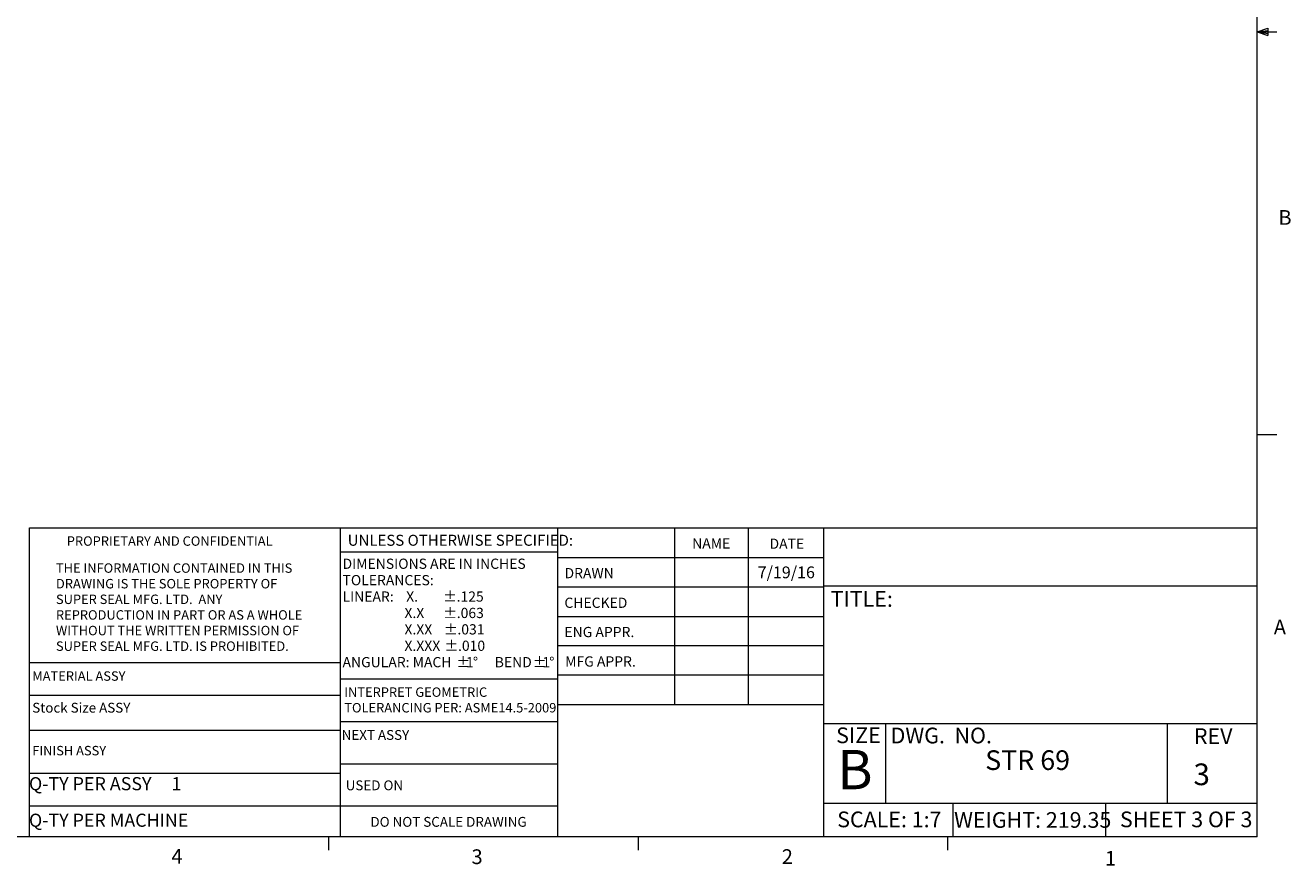
# Paper-space layout 'Sheet3' of a CAD drawing. Units: inches. Extents: x 0.4 to 22.6, y 0.2 to 10.8.
# Drawn here: x 8.5 to 16.6, y 0.2 to 5.6 of the extents above; entities that cross this region are included whole.
import ezdxf

# ---------------------------------------------------------------- set-up
doc = ezdxf.new("R2010")
doc.units = ezdxf.units.IN
doc.header["$MEASUREMENT"] = 0
doc.layers.add('FORMAT', color=7, linetype='Continuous')
doc.styles.add('SLDTEXTSTYLE0', font='TXT', dxfattribs={"width": 0.75})
doc.styles.add('SLDTEXTSTYLE1', font='TXT', dxfattribs={"width": 0.7})
doc.styles.add('SLDTEXTSTYLE2', font='TXT', dxfattribs={"width": 0.673077})
doc.styles.add('SLDTEXTSTYLE3', font='TXT', dxfattribs={"width": 0.694444})
doc.styles.add('SLDTEXTSTYLE4', font='TXT', dxfattribs={"width": 0.6875})

# ---------------------------------------------------------------- blocks, each defined once
blk = doc.blocks.new('SW_NOTE_59')
at = {"color": 0, "linetype": 'Continuous', "lineweight": 0, "char_height": 0.06, "attachment_point": 1}
for s, insert, style in [('THE INFORMATION CONTAINED IN THIS', (0, 0.0773), 'SLDTEXTSTYLE0'), ('DRAWING IS THE SOLE PROPERTY OF', (0, -0.022), 'SLDTEXTSTYLE0'), ('SUPER SEAL MFG. LTD.  ANY', (0, -0.1214), 'SLDTEXTSTYLE1'), ('REPRODUCTION IN PART OR AS A WHOLE', (0, -0.2208), 'SLDTEXTSTYLE0'), ('WITHOUT THE WRITTEN PERMISSION OF', (0, -0.3201), 'SLDTEXTSTYLE0'), ('SUPER SEAL MFG. LTD. IS PROHIBITED.', (0, -0.4195), 'SLDTEXTSTYLE0')]:
    blk.add_mtext(s, dxfattribs=dict(at, insert=insert, style=style))
blk = doc.blocks.new('SW_NOTE_60')
at = {"color": 0, "linetype": 'Continuous', "lineweight": 0, "char_height": 0.065, "attachment_point": 1}
for s, insert, style in [('DIMENSIONS ARE IN INCHES', (0, 0.0838), 'SLDTEXTSTYLE0'), ('TOLERANCES:', (0, -0.0206), 'SLDTEXTSTYLE0'), ('LINEAR:    X.', (0, -0.125), 'SLDTEXTSTYLE2'), ('%%p', (0.6395, -0.125), 'SLDTEXTSTYLE0'), ('.125', (0.7258, -0.125), 'SLDTEXTSTYLE0'), ('X.X', (0.3937, -0.2293), 'SLDTEXTSTYLE0'), ('%%p', (0.6403, -0.2293), 'SLDTEXTSTYLE0'), ('.063', (0.7266, -0.2293), 'SLDTEXTSTYLE0'), ('X.XX', (0.3937, -0.3337), 'SLDTEXTSTYLE0'), ('%%p', (0.6444, -0.3337), 'SLDTEXTSTYLE0'), ('.031', (0.7306, -0.3337), 'SLDTEXTSTYLE0'), ('X.XXX', (0.3937, -0.4381), 'SLDTEXTSTYLE0'), ('%%p', (0.6484, -0.4381), 'SLDTEXTSTYLE0'), ('.010', (0.7347, -0.4381), 'SLDTEXTSTYLE0'), ('ANGULAR: MACH', (0, -0.5424), 'SLDTEXTSTYLE0'), ('%%p', (0.7234, -0.5424), 'SLDTEXTSTYLE0'), ('1', (0.7853, -0.5424), 'SLDTEXTSTYLE0'), ('%%d', (0.8293, -0.5424), 'SLDTEXTSTYLE0'), ('BEND', (0.9681, -0.5424), 'SLDTEXTSTYLE0'), ('%%p', (1.2091, -0.5424), 'SLDTEXTSTYLE0'), ('1', (1.271, -0.5424), 'SLDTEXTSTYLE0'), ('%%d', (1.3151, -0.5424), 'SLDTEXTSTYLE0')]:
    blk.add_mtext(s, dxfattribs=dict(at, insert=insert, style=style))
blk = doc.blocks.new('SW_NOTE_61')
at = {"color": 0, "linetype": 'Continuous', "lineweight": 0, "char_height": 0.06, "attachment_point": 1, "style": 'SLDTEXTSTYLE0'}
for s, insert in [('INTERPRET GEOMETRIC', (0, 0.0773)), ('TOLERANCING PER: ASME14.5-2009', (0, -0.022))]:
    blk.add_mtext(s, dxfattribs=dict(at, insert=insert))

psp = doc.layouts.new('Sheet3')

# ---------------------------------------------------------------- linework, layer by layer
at = {"color": 7, "linetype": 'Continuous', "lineweight": 0}
for p, q in [((16.3763, 0.3921), (16.3763, 10.6421)), ((16.3763, 5.5128), (16.4434, 5.5368)), ((16.3763, 5.5128), (16.4434, 5.5218)), ((16.3763, 5.5128), (16.5013, 5.5128)), ((16.3763, 5.5128), (16.4434, 5.4902)), ((16.3763, 5.5128), (16.4434, 5.5025)), ((16.4434, 5.5368), (16.4434, 5.4902)), ((16.3763, 2.9503), (16.5013, 2.9503)), ((8.5674, 2.3564), (16.3763, 2.3564)), ((8.5674, 0.3921), (8.5674, 2.3564)), ((10.5445, 0.3921), (10.5445, 2.3564)), ((11.926, 2.3564), (11.926, 0.3921)), ((12.67, 2.3564), (12.67, 1.2314)), ((13.1385, 2.3564), (13.1385, 1.2314)), ((13.6175, 2.3564), (13.6175, 0.3921)), ((11.926, 2.2021), (10.5445, 2.2021)), ((11.926, 2.1689), (13.6175, 2.1689)), ((11.926, 1.9814), (13.6175, 1.9814)), ((13.6175, 1.9893), (16.3763, 1.9893)), ((11.926, 1.7939), (13.6175, 1.7939)), ((13.6175, 1.6064), (11.926, 1.6064)), ((8.5674, 1.5005), (10.5445, 1.5005)), ((10.5445, 1.3958), (11.926, 1.3958)), ((13.6175, 1.4189), (11.926, 1.4189)), ((8.5674, 1.2922), (10.5445, 1.2922)), ((13.6175, 1.2314), (11.926, 1.2314)), ((8.5674, 1.0696), (10.5445, 1.0696)), ((10.5445, 1.1258), (11.926, 1.1258)), ((13.6175, 1.1119), (16.3763, 1.1119)), ((14.0131, 1.1119), (14.0131, 0.605)), ((15.8043, 1.1119), (15.8043, 0.605)), ((10.5445, 0.8558), (11.926, 0.8558)), ((8.5674, 0.7968), (10.5445, 0.7968)), ((8.5674, 0.5883), (11.926, 0.5883)), ((13.6175, 0.605), (16.3763, 0.605)), ((14.4407, 0.605), (14.4407, 0.3921)), ((15.4126, 0.605), (15.4126, 0.3921)), ((16.3763, 0.3921), (0.6263, 0.3921)), ((10.4698, 0.3921), (10.4698, 0.3073)), ((12.4385, 0.3921), (12.4385, 0.3073)), ((14.4073, 0.3921), (14.4073, 0.3073))]:
    psp.add_line(p, q, dxfattribs=at)

# ---------------------------------------------------------------- block references
for name, p in [('SW_NOTE_59', (8.7354, 2.054)), ('SW_NOTE_60', (10.5584, 2.0776)), ('SW_NOTE_61', (10.5695, 1.2647))]:
    psp.add_blockref(name, p, dxfattribs=at)

# ---------------------------------------------------------------- texts
for s, insert, char_height, attachment_point, style in [('B', (16.5115, 4.3791), 0.0937, 1, 'SLDTEXTSTYLE0'), ('PROPRIETARY AND CONFIDENTIAL', (8.8043, 2.3033), 0.06, 1, 'SLDTEXTSTYLE0'), ('UNLESS OTHERWISE SPECIFIED:', (10.5911, 2.3133), 0.07, 1, 'SLDTEXTSTYLE0'), ('NAME', (12.7827, 2.2906), 0.065, 1, 'SLDTEXTSTYLE0'), ('DATE', (13.2745, 2.2889), 0.065, 1, 'SLDTEXTSTYLE0'), ('DRAWN', (11.9706, 2.1016), 0.065, 1, 'SLDTEXTSTYLE0'), ('TITLE:', (13.6634, 1.9548), 0.1, 1, 'SLDTEXTSTYLE0'), ('CHECKED', (11.9698, 1.913), 0.065, 1, 'SLDTEXTSTYLE0'), ('A', (16.4821, 1.7726), 0.0937, 1, 'SLDTEXTSTYLE0'), ('ENG APPR.', (11.9698, 1.7268), 0.065, 1, 'SLDTEXTSTYLE0'), ('MFG APPR.', (11.9748, 1.5395), 0.065, 1, 'SLDTEXTSTYLE0'), ('MATERIAL ASSY', (8.5846, 1.4444), 0.06, 1, 'SLDTEXTSTYLE0'), ('Stock Size ASSY', (8.5846, 1.2441), 0.0625, 1, 'SLDTEXTSTYLE0'), ('NEXT ASSY', (10.5529, 1.0709), 0.0625, 1, 'SLDTEXTSTYLE0'), ('SIZE', (13.6983, 1.0873), 0.1, 1, 'SLDTEXTSTYLE0'), ('DWG.  NO.', (14.0448, 1.0859), 0.1, 1, 'SLDTEXTSTYLE3'), ('REV', (15.9741, 1.082), 0.1, 1, 'SLDTEXTSTYLE0'), ('FINISH ASSY', (8.5846, 0.9697), 0.06, 1, 'SLDTEXTSTYLE0'), ('B', (13.7062, 0.9442), 0.25, 1, 'SLDTEXTSTYLE0'), ('3', (15.9715, 0.8579), 0.1378, 1, 'SLDTEXTSTYLE0'), ('Q-TY PER ASSY', (8.5638, 0.771), 0.083333, 1, 'SLDTEXTSTYLE0'), ('1', (9.4701, 0.771), 0.0833, 1, 'SLDTEXTSTYLE0'), ('USED ON', (10.5785, 0.7502), 0.0625, 1, 'SLDTEXTSTYLE0'), ('Q-TY PER MACHINE', (8.5638, 0.5386), 0.083333, 1, 'SLDTEXTSTYLE0'), ('DO NOT SCALE DRAWING', (11.2327, 0.5178), 0.0625, 2, 'SLDTEXTSTYLE0'), ('SCALE: 1:7', (13.7049, 0.5521), 0.1, 1, 'SLDTEXTSTYLE0'), ('WEIGHT: 219.35', (14.4487, 0.5487), 0.1, 1, 'SLDTEXTSTYLE0'), ('SHEET 3 OF 3', (15.5035, 0.5524), 0.1, 1, 'SLDTEXTSTYLE4'), ('4', (9.4701, 0.3137), 0.0937, 1, 'SLDTEXTSTYLE0'), ('3', (11.3788, 0.3116), 0.0937, 1, 'SLDTEXTSTYLE0'), ('2', (13.3523, 0.3124), 0.0937, 1, 'SLDTEXTSTYLE0'), ('1', (15.4083, 0.3014), 0.0937, 1, 'SLDTEXTSTYLE0')]:
    psp.add_mtext(s, dxfattribs=dict(at, insert=insert, char_height=char_height, attachment_point=attachment_point, style=style))
at = {"layer": 'FORMAT', "color": 7, "attachment_point": 2, "style": 'SLDTEXTSTYLE0'}
for s, insert, char_height in [('7/19/16', (13.3812, 2.1116), 0.075), ('STR 69', (14.9163, 0.9417), 0.125)]:
    psp.add_mtext(s, dxfattribs=dict(at, insert=insert, char_height=char_height))

doc.saveas('drawing.dxf')
